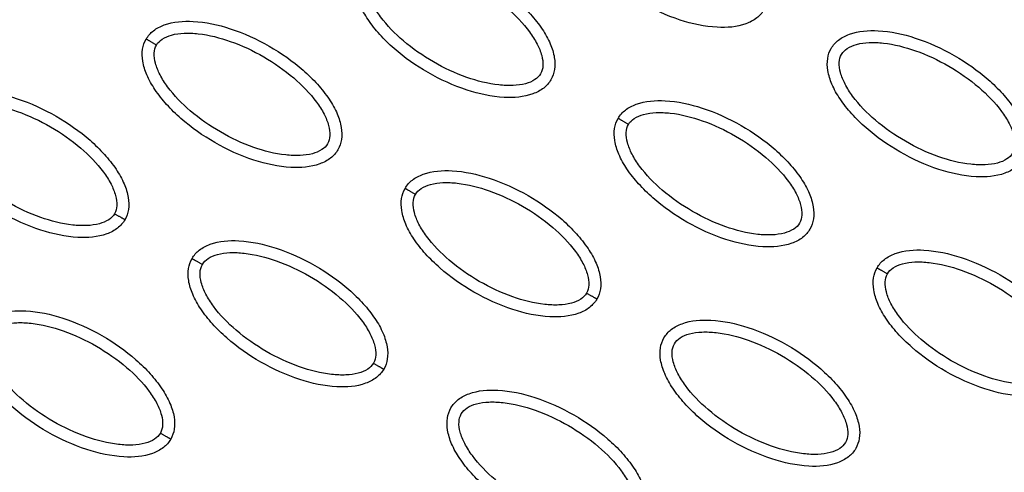
# Model space of a CAD drawing. Units: millimetres. Extents: x -2659 to 36524, y -348 to 25750.
# Drawn here: x 9855 to 9937, y 9567 to 9605 of the extents above; entities that cross this region are included whole.
import ezdxf

# ---------------------------------------------------------------- set-up
doc = ezdxf.new("R2010")
doc.units = ezdxf.units.MM
doc.layers.add('DiKom', color=7, linetype='Continuous')
doc.layers.add('QITELE', color=7, linetype='Continuous')
doc.dimstyles.new('Qitele', dxfattribs={"dimscale": 85, "dimtxt": 4, "dimasz": 5, "dimexe": 4, "dimexo": 0, "dimgap": 3, "dimtad": 1, "dimdec": 0, "dimrnd": 10, "dimzin": 1, "dimtxsty": 'Standard', "dimblk": 'OBLIQUE', "dimcen": 5, "dimdle": 4, "dimclrd": 256, "dimclre": 256, "dimclrt": 256, "dimadec": 0, "dimazin": 0, "dimtfac": 1, "dimtdec": 0, "dimtmove": 0, "dimatfit": 3, "dimldrblk": 'OBLIQUE', "dimfxl": 6, "dimfxlon": 1, "dimlwd": 40, "dimlwe": 30, "dimarcsym": 0})

# ---------------------------------------------------------------- blocks, each defined once
blk = doc.blocks.new('_Oblique')
at = {"color": 0, "linetype": 'ByBlock', "lineweight": -2}
blk.add_line((-0.5, -0.5), (0.5, 0.5), dxfattribs=at)
blk = doc.blocks.new('*D2')
at = {"layer": 'Defpoints', "color": 0, "transparency": 16777216}
for p in [(20146.931, 19119.945), (2614.902, 3316.628), (16561.145, 3316.628)]:
    blk.add_point(p, dxfattribs=at)
at = {"layer": 'QITELE', "lineweight": 40, "transparency": 16777216}
blk.add_line((2614.902, 19459.945), (2614.902, 2976.628), dxfattribs=at)
at = {"layer": 'QITELE', "lineweight": 30, "transparency": 16777216}
for p, q in [((3124.902, 19119.945), (2274.902, 19119.945)), ((3124.902, 3316.628), (2274.902, 3316.628))]:
    blk.add_line(p, q, dxfattribs=at)
at = {"layer": 'QITELE', "lineweight": 40, "transparency": 16777216, "xscale": 425, "yscale": 425, "zscale": 425}
for p, rotation in [((2614.902, 19119.945), 90), ((2614.902, 3316.628), 270)]:
    blk.add_blockref('_Oblique', p, dxfattribs=dict(at, rotation=rotation))
at = {"layer": 'QITELE', "transparency": 16777216, "insert": (1879.094, 11194.095), "char_height": 595, "attachment_point": 5, "rotation": 90}
blk.add_mtext('15800', dxfattribs=at)
blk = doc.blocks.new('*D3')
at = {"layer": 'Defpoints', "color": 0, "transparency": 16777216}
for p in [(20307.609, 21136.487), (1133.918, 1785.681), (16689.405, 1785.681)]:
    blk.add_point(p, dxfattribs=at)
at = {"layer": 'QITELE', "lineweight": 40, "transparency": 16777216}
blk.add_line((1133.918, 21476.487), (1133.918, 1445.681), dxfattribs=at)
at = {"layer": 'QITELE', "lineweight": 30, "transparency": 16777216}
for p, q in [((1643.918, 21136.487), (793.918, 21136.487)), ((1643.918, 1785.681), (793.918, 1785.681))]:
    blk.add_line(p, q, dxfattribs=at)
at = {"layer": 'QITELE', "lineweight": 40, "transparency": 16777216, "xscale": 425, "yscale": 425, "zscale": 425}
for p, rotation in [((1133.918, 21136.487), 90), ((1133.918, 1785.681), 270)]:
    blk.add_blockref('_Oblique', p, dxfattribs=dict(at, rotation=rotation))
at = {"layer": 'QITELE', "transparency": 16777216, "insert": (398.11, 11353.538), "char_height": 595, "attachment_point": 5, "rotation": 90}
blk.add_mtext('19460', dxfattribs=at)
blk = doc.blocks.new('*D4')
at = {"layer": 'Defpoints', "color": 0, "transparency": 16777216}
for p in [(30630.04, 22155.085), (4830.159, 7383.399), (30630.04, 7347.113)]:
    blk.add_point(p, dxfattribs=at)
at = {"layer": 'QITELE', "lineweight": 30, "transparency": 16777216}
for p, q in [((4830.159, 21645.085), (4830.159, 22495.085)), ((30630.04, 21645.085), (30630.04, 22495.085))]:
    blk.add_line(p, q, dxfattribs=at)
at = {"layer": 'QITELE', "lineweight": 40, "transparency": 16777216}
blk.add_line((4490.159, 22155.085), (30970.04, 22155.085), dxfattribs=at)
at = {"layer": 'QITELE', "lineweight": 40, "transparency": 16777216, "xscale": 425, "yscale": 425, "zscale": 425, "rotation": 180}
blk.add_blockref('_Oblique', (4830.159, 22155.085), dxfattribs=at)
at = {"layer": 'QITELE', "lineweight": 40, "transparency": 16777216, "xscale": 425, "yscale": 425, "zscale": 425}
blk.add_blockref('_Oblique', (30630.04, 22155.085), dxfattribs=at)
at = {"layer": 'QITELE', "transparency": 16777216, "insert": (17767.092, 22890.893), "char_height": 595, "attachment_point": 5}
blk.add_mtext('25800', dxfattribs=at)
blk = doc.blocks.new('*D5')
at = {"layer": 'Defpoints', "color": 0, "transparency": 16777216}
for p in [(32925.549, 23525.638), (32925.549, 7543.623), (3359.112, 7240.106)]:
    blk.add_point(p, dxfattribs=at)
at = {"layer": 'QITELE', "lineweight": 30, "transparency": 16777216}
for p, q in [((3359.112, 23015.638), (3359.112, 23865.638)), ((32925.549, 23015.638), (32925.549, 23865.638))]:
    blk.add_line(p, q, dxfattribs=at)
at = {"layer": 'QITELE', "lineweight": 40, "transparency": 16777216}
blk.add_line((3019.112, 23525.638), (33265.549, 23525.638), dxfattribs=at)
at = {"layer": 'QITELE', "lineweight": 40, "transparency": 16777216, "xscale": 425, "yscale": 425, "zscale": 425, "rotation": 180}
blk.add_blockref('_Oblique', (3359.112, 23525.638), dxfattribs=at)
at = {"layer": 'QITELE', "lineweight": 40, "transparency": 16777216, "xscale": 425, "yscale": 425, "zscale": 425}
blk.add_blockref('_Oblique', (32925.549, 23525.638), dxfattribs=at)
at = {"layer": 'QITELE', "transparency": 16777216, "insert": (17730.099, 24261.446), "char_height": 595, "attachment_point": 5}
blk.add_mtext('29460', dxfattribs=at)
blk = doc.blocks.new('RN-01201')
at = {"color": 7, "linetype": 'Continuous'}
for points, knots in [([(9437.921, 9304.107), (9709.203, 9786.321), (9981.463, 10268.034), (10258.085, 10747.158), (10534.707, 11226.283), (10815.691, 11702.819), (11097.677, 12178.906)], [0, 0, 0, 0, 1659.859352, 1659.859352, 1659.859352, 3319.643162, 3319.643162, 3319.643162, 3319.643162]), ([(9919.373, 9114.196), (10228.182, 9638.758), (10706.563, 10452.097), (11172.083, 11272.659), (11473.558, 11807.45)], [197.541861, 197.541861, 197.541861, 197.541861, 1659.888848, 3028.220939, 3028.220939, 3028.220939, 3028.220939]), ([(10021.529, 9601.456), (10018.438, 9604.861), (10012.04, 9611.487), (9999.124, 9623.141), (9982.677, 9635.124), (9966.021, 9643.619), (9954.357, 9647.877), (9949.017, 9649.469), (9945.469, 9650.395), (9943.623, 9650.838), (9941.964, 9651.253), (9940.167, 9651.739), (9935.713, 9653.347), (9932.08, 9655.651), (9929.771, 9657.647)], [0, 0, 0, 0, 13.797741, 27.613231, 52.166072, 74.673559, 83.515986, 89.389108, 91.385759, 94.516079, 95.084551, 96.514863, 100.100979, 109.264132, 109.264132, 109.264132, 109.264132]), ([(9917.109, 9605.827), (9916.953, 9605.559), (9916.513, 9605.06), (9915.176, 9604.389), (9912.931, 9604.228), (9909.922, 9604.892), (9906.804, 9606.309), (9904.406, 9607.989), (9902.794, 9609.566), (9901.821, 9610.787), (9901.129, 9612.002), (9900.768, 9613.158), (9900.725, 9614.204), (9900.934, 9614.82), (9901.084, 9615.08)], [0, 0, 0, 0, 0.931276, 1.963919, 4.405768, 7.571965, 11.148137, 14.632233, 16.315096, 17.90115, 19.303978, 20.494603, 21.507941, 22.408096, 22.408096, 22.408096, 22.408096]), ([(9883.279, 9609.224), (9883.435, 9609.493), (9883.875, 9609.992), (9885.213, 9610.663), (9887.457, 9610.824), (9890.467, 9610.159), (9893.584, 9608.742), (9895.982, 9607.063), (9897.595, 9605.486), (9898.567, 9604.265), (9899.259, 9603.049), (9899.621, 9601.894), (9899.663, 9600.848), (9899.455, 9600.231), (9899.304, 9599.972)], [0, 0, 0, 0, 0.931276, 1.963919, 4.405768, 7.571965, 11.148137, 14.632233, 16.315096, 17.90115, 19.303978, 20.494603, 21.507941, 22.408096, 22.408096, 22.408096, 22.408096]), ([(9899.304, 9599.972), (9899.148, 9599.703), (9898.709, 9599.204), (9897.371, 9598.533), (9895.127, 9598.372), (9892.117, 9599.037), (9889, 9600.453), (9886.601, 9602.133), (9884.989, 9603.71), (9884.017, 9604.931), (9883.325, 9606.147), (9882.963, 9607.302), (9882.92, 9608.348), (9883.129, 9608.965), (9883.279, 9609.224)], [0, 0, 0, 0, 0.931277, 1.963919, 4.405768, 7.571965, 11.148137, 14.632233, 16.315096, 17.90115, 19.303978, 20.494603, 21.507941, 22.408096, 22.408096, 22.408096, 22.408096]), ([(9884.145, 9608.724), (9884.26, 9608.927), (9884.643, 9609.292), (9885.461, 9609.613), (9886.492, 9609.747), (9888.164, 9609.664), (9890.445, 9609.08), (9893.145, 9607.818), (9895.595, 9606.108), (9897.246, 9604.42), (9898.152, 9603.014), (9898.548, 9602.061), (9898.683, 9601.195), (9898.559, 9600.676), (9898.439, 9600.471)], [0, 0, 0, 0, 0.695548, 1.55083, 2.605063, 3.799426, 6.552763, 9.628831, 12.70974, 15.480796, 16.671344, 17.708738, 18.562502, 19.270195, 19.270195, 19.270195, 19.270195]), ([(9898.439, 9600.471), (9898.324, 9600.269), (9897.941, 9599.903), (9897.122, 9599.582), (9896.092, 9599.448), (9894.42, 9599.532), (9892.139, 9600.116), (9889.438, 9601.378), (9886.989, 9603.088), (9885.338, 9604.776), (9884.432, 9606.182), (9884.036, 9607.135), (9883.901, 9608.001), (9884.025, 9608.52), (9884.145, 9608.724)], [0, 0, 0, 0, 0.695548, 1.55083, 2.605063, 3.799426, 6.552763, 9.628831, 12.70974, 15.480796, 16.671344, 17.708738, 18.562502, 19.270195, 19.270195, 19.270195, 19.270195]), ([(9865.475, 9603.368), (9865.631, 9603.637), (9866.07, 9604.136), (9867.408, 9604.807), (9869.652, 9604.968), (9872.662, 9604.303), (9875.779, 9602.887), (9878.178, 9601.207), (9879.79, 9599.63), (9880.762, 9598.409), (9881.454, 9597.193), (9881.816, 9596.038), (9881.859, 9594.992), (9881.65, 9594.375), (9881.5, 9594.116)], [0, 0, 0, 0, 0.931276, 1.963919, 4.405768, 7.571965, 11.148137, 14.632233, 16.315096, 17.90115, 19.303978, 20.494603, 21.507941, 22.408096, 22.408096, 22.408096, 22.408096]), ([(9866.34, 9602.869), (9866.455, 9603.071), (9866.838, 9603.437), (9867.656, 9603.758), (9868.687, 9603.892), (9870.359, 9603.808), (9872.64, 9603.224), (9875.341, 9601.962), (9877.79, 9600.252), (9879.441, 9598.564), (9880.347, 9597.158), (9880.743, 9596.205), (9880.878, 9595.339), (9880.754, 9594.82), (9880.634, 9594.616)], [0, 0, 0, 0, 0.695548, 1.55083, 2.605063, 3.799426, 6.552763, 9.628831, 12.70974, 15.480796, 16.671344, 17.708738, 18.562502, 19.270195, 19.270195, 19.270195, 19.270195]), ([(9922.72, 9602.588), (9922.876, 9602.857), (9923.316, 9603.356), (9924.653, 9604.027), (9926.898, 9604.188), (9929.907, 9603.523), (9933.025, 9602.106), (9935.423, 9600.427), (9937.036, 9598.85), (9938.008, 9597.629), (9938.7, 9596.413), (9939.062, 9595.258), (9939.104, 9594.212), (9938.895, 9593.595), (9938.745, 9593.336)], [0, 0, 0, 0, 0.931276, 1.963919, 4.405768, 7.571965, 11.148137, 14.632233, 16.315096, 17.90115, 19.303978, 20.494603, 21.507941, 22.408096, 22.408096, 22.408096, 22.408096]), ([(9881.5, 9594.116), (9881.344, 9593.847), (9880.904, 9593.348), (9879.566, 9592.677), (9877.322, 9592.517), (9874.312, 9593.181), (9871.195, 9594.598), (9868.796, 9596.277), (9867.184, 9597.854), (9866.212, 9599.075), (9865.52, 9600.291), (9865.158, 9601.447), (9865.116, 9602.492), (9865.324, 9603.109), (9865.475, 9603.368)], [0, 0, 0, 0, 0.931276, 1.963919, 4.405768, 7.571965, 11.148137, 14.632233, 16.315096, 17.90115, 19.303978, 20.494603, 21.507941, 22.408096, 22.408096, 22.408096, 22.408096]), ([(9880.634, 9594.616), (9880.519, 9594.413), (9880.136, 9594.048), (9879.318, 9593.727), (9878.287, 9593.593), (9876.615, 9593.676), (9874.334, 9594.26), (9871.634, 9595.523), (9869.184, 9597.232), (9867.533, 9598.92), (9866.627, 9600.327), (9866.231, 9601.279), (9866.096, 9602.145), (9866.22, 9602.664), (9866.34, 9602.869)], [0, 0, 0, 0, 0.695548, 1.55083, 2.605063, 3.799426, 6.552763, 9.628831, 12.70974, 15.480796, 16.671344, 17.708738, 18.562502, 19.270195, 19.270195, 19.270195, 19.270195]), ([(9923.585, 9602.088), (9923.7, 9602.291), (9924.084, 9602.657), (9924.902, 9602.977), (9925.932, 9603.111), (9927.604, 9603.028), (9929.885, 9602.444), (9932.586, 9601.182), (9935.036, 9599.472), (9936.686, 9597.784), (9937.593, 9596.378), (9937.989, 9595.425), (9938.123, 9594.559), (9938, 9594.04), (9937.88, 9593.835)], [0, 0, 0, 0, 0.695548, 1.55083, 2.605063, 3.799426, 6.552763, 9.628831, 12.70974, 15.480796, 16.671344, 17.708738, 18.562502, 19.270195, 19.270195, 19.270195, 19.270195]), ([(9938.745, 9593.336), (9938.589, 9593.067), (9938.149, 9592.568), (9936.812, 9591.897), (9934.567, 9591.736), (9931.558, 9592.401), (9928.441, 9593.818), (9926.042, 9595.497), (9924.43, 9597.074), (9923.458, 9598.295), (9922.766, 9599.511), (9922.404, 9600.666), (9922.361, 9601.712), (9922.57, 9602.329), (9922.72, 9602.588)], [0, 0, 0, 0, 0.931276, 1.963919, 4.405768, 7.571965, 11.148137, 14.632233, 16.315096, 17.90115, 19.303978, 20.494603, 21.507941, 22.408096, 22.408096, 22.408096, 22.408096]), ([(9937.88, 9593.835), (9937.765, 9593.633), (9937.381, 9593.267), (9936.563, 9592.947), (9935.533, 9592.812), (9933.861, 9592.896), (9931.58, 9593.48), (9928.879, 9594.742), (9926.43, 9596.452), (9924.779, 9598.14), (9923.872, 9599.546), (9923.477, 9600.499), (9923.342, 9601.365), (9923.465, 9601.884), (9923.585, 9602.088)], [0, 0, 0, 0, 0.695548, 1.55083, 2.605063, 3.799426, 6.552763, 9.628831, 12.70974, 15.480796, 16.671344, 17.708738, 18.562502, 19.270195, 19.270195, 19.270195, 19.270195]), ([(9847.67, 9597.513), (9847.826, 9597.782), (9848.266, 9598.281), (9849.603, 9598.952), (9851.848, 9599.112), (9854.857, 9598.448), (9857.974, 9597.031), (9860.373, 9595.351), (9861.985, 9593.774), (9862.957, 9592.553), (9863.649, 9591.338), (9864.011, 9590.182), (9864.054, 9589.136), (9863.845, 9588.52), (9863.695, 9588.261)], [0, 0, 0, 0, 0.931277, 1.963919, 4.405768, 7.571965, 11.148137, 14.632233, 16.315096, 17.90115, 19.303978, 20.494603, 21.507941, 22.408096, 22.408096, 22.408096, 22.408096]), ([(9848.535, 9597.013), (9848.65, 9597.215), (9849.034, 9597.581), (9849.852, 9597.902), (9850.882, 9598.036), (9852.554, 9597.953), (9854.835, 9597.368), (9857.536, 9596.106), (9859.985, 9594.396), (9861.636, 9592.708), (9862.543, 9591.302), (9862.938, 9590.35), (9863.073, 9589.484), (9862.949, 9588.965), (9862.83, 9588.76)], [0, 0, 0, 0, 0.695548, 1.55083, 2.605063, 3.799426, 6.552763, 9.628831, 12.70974, 15.480796, 16.671344, 17.708738, 18.562502, 19.270195, 19.270195, 19.270195, 19.270195]), ([(9904.915, 9596.732), (9905.071, 9597.001), (9905.511, 9597.5), (9906.849, 9598.171), (9909.093, 9598.332), (9912.103, 9597.668), (9915.22, 9596.251), (9917.619, 9594.571), (9919.231, 9592.994), (9920.203, 9591.773), (9920.895, 9590.557), (9921.257, 9589.402), (9921.299, 9588.356), (9921.091, 9587.739), (9920.94, 9587.48)], [0, 0, 0, 0, 0.931277, 1.963919, 4.405768, 7.571965, 11.148137, 14.632233, 16.315096, 17.90115, 19.303978, 20.494603, 21.507941, 22.408096, 22.408096, 22.408096, 22.408096]), ([(9863.695, 9588.261), (9863.539, 9587.992), (9863.099, 9587.493), (9861.762, 9586.822), (9859.517, 9586.661), (9856.508, 9587.325), (9853.39, 9588.742), (9850.992, 9590.422), (9849.379, 9591.999), (9848.407, 9593.22), (9847.715, 9594.435), (9847.353, 9595.591), (9847.311, 9596.637), (9847.519, 9597.253), (9847.67, 9597.513)], [0, 0, 0, 0, 0.931276, 1.963919, 4.405768, 7.571965, 11.148137, 14.632233, 16.315096, 17.90115, 19.303978, 20.494603, 21.507941, 22.408096, 22.408096, 22.408096, 22.408096]), ([(9862.83, 9588.76), (9862.715, 9588.558), (9862.331, 9588.192), (9861.513, 9587.871), (9860.483, 9587.737), (9858.811, 9587.821), (9856.53, 9588.405), (9853.829, 9589.667), (9851.379, 9591.377), (9849.729, 9593.065), (9848.822, 9594.471), (9848.426, 9595.423), (9848.292, 9596.289), (9848.415, 9596.809), (9848.535, 9597.013)], [0, 0, 0, 0, 0.695548, 1.55083, 2.605063, 3.799426, 6.552763, 9.628831, 12.70974, 15.480796, 16.671344, 17.708738, 18.562502, 19.270195, 19.270195, 19.270195, 19.270195]), ([(9905.781, 9596.233), (9905.896, 9596.435), (9906.279, 9596.801), (9907.097, 9597.122), (9908.128, 9597.256), (9909.8, 9597.172), (9912.081, 9596.588), (9914.781, 9595.326), (9917.231, 9593.616), (9918.882, 9591.928), (9919.788, 9590.522), (9920.184, 9589.57), (9920.319, 9588.703), (9920.195, 9588.184), (9920.075, 9587.98)], [0, 0, 0, 0, 0.695548, 1.55083, 2.605063, 3.799426, 6.552763, 9.628831, 12.70974, 15.480796, 16.671344, 17.708738, 18.562502, 19.270195, 19.270195, 19.270195, 19.270195]), ([(9920.94, 9587.48), (9920.784, 9587.211), (9920.345, 9586.712), (9919.007, 9586.041), (9916.763, 9585.881), (9913.753, 9586.545), (9910.636, 9587.962), (9908.237, 9589.641), (9906.625, 9591.219), (9905.653, 9592.44), (9904.961, 9593.655), (9904.599, 9594.811), (9904.556, 9595.857), (9904.765, 9596.473), (9904.915, 9596.732)], [0, 0, 0, 0, 0.931276, 1.963919, 4.405768, 7.571965, 11.148137, 14.632233, 16.315096, 17.90115, 19.303978, 20.494603, 21.507941, 22.408096, 22.408096, 22.408096, 22.408096]), ([(9920.075, 9587.98), (9919.96, 9587.777), (9919.577, 9587.412), (9918.759, 9587.091), (9917.728, 9586.957), (9916.056, 9587.04), (9913.775, 9587.624), (9911.074, 9588.887), (9908.625, 9590.597), (9906.974, 9592.284), (9906.068, 9593.691), (9905.672, 9594.643), (9905.537, 9595.509), (9905.661, 9596.028), (9905.781, 9596.233)], [0, 0, 0, 0, 0.695548, 1.55083, 2.605063, 3.799426, 6.552763, 9.628831, 12.70974, 15.480796, 16.671344, 17.708738, 18.562502, 19.270195, 19.270195, 19.270195, 19.270195]), ([(9887.111, 9590.877), (9887.267, 9591.146), (9887.706, 9591.645), (9889.044, 9592.316), (9891.288, 9592.476), (9894.298, 9591.812), (9897.415, 9590.395), (9899.814, 9588.715), (9901.426, 9587.138), (9902.398, 9585.917), (9903.09, 9584.702), (9903.452, 9583.546), (9903.495, 9582.5), (9903.286, 9581.884), (9903.136, 9581.625)], [0, 0, 0, 0, 0.931276, 1.963919, 4.405768, 7.571965, 11.148137, 14.632233, 16.315096, 17.90115, 19.303978, 20.494603, 21.507941, 22.408096, 22.408096, 22.408096, 22.408096]), ([(9887.976, 9590.377), (9888.091, 9590.58), (9888.474, 9590.945), (9889.293, 9591.266), (9890.323, 9591.4), (9891.995, 9591.317), (9894.276, 9590.733), (9896.977, 9589.47), (9899.426, 9587.76), (9901.077, 9586.072), (9901.983, 9584.666), (9902.379, 9583.714), (9902.514, 9582.848), (9902.39, 9582.329), (9902.27, 9582.124)], [0, 0, 0, 0, 0.695548, 1.55083, 2.605063, 3.799426, 6.552763, 9.628831, 12.70974, 15.480796, 16.671344, 17.708738, 18.562502, 19.270195, 19.270195, 19.270195, 19.270195]), ([(9903.136, 9581.625), (9902.98, 9581.356), (9902.54, 9580.857), (9901.202, 9580.186), (9898.958, 9580.025), (9895.948, 9580.689), (9892.831, 9582.106), (9890.432, 9583.786), (9888.82, 9585.363), (9887.848, 9586.584), (9887.156, 9587.8), (9886.794, 9588.955), (9886.752, 9590.001), (9886.96, 9590.618), (9887.111, 9590.877)], [0, 0, 0, 0, 0.931276, 1.963919, 4.405768, 7.571965, 11.148137, 14.632233, 16.315096, 17.90115, 19.303978, 20.494603, 21.507941, 22.408096, 22.408096, 22.408096, 22.408096]), ([(9902.27, 9582.124), (9902.155, 9581.922), (9901.772, 9581.556), (9900.954, 9581.235), (9899.923, 9581.101), (9898.251, 9581.185), (9895.97, 9581.769), (9893.27, 9583.031), (9890.82, 9584.741), (9889.169, 9586.429), (9888.263, 9587.835), (9887.867, 9588.787), (9887.732, 9589.654), (9887.856, 9590.173), (9887.976, 9590.377)], [0, 0, 0, 0, 0.695548, 1.55083, 2.605063, 3.799426, 6.552763, 9.628831, 12.70974, 15.480796, 16.671344, 17.708738, 18.562502, 19.270195, 19.270195, 19.270195, 19.270195]), ([(9869.306, 9585.021), (9869.462, 9585.29), (9869.902, 9585.789), (9871.239, 9586.46), (9873.484, 9586.621), (9876.493, 9585.956), (9879.611, 9584.539), (9882.009, 9582.86), (9883.621, 9581.283), (9884.594, 9580.062), (9885.286, 9578.846), (9885.647, 9577.691), (9885.69, 9576.645), (9885.481, 9576.028), (9885.331, 9575.769)], [0, 0, 0, 0, 0.931276, 1.963919, 4.405768, 7.571965, 11.148137, 14.632233, 16.315096, 17.90115, 19.303978, 20.494603, 21.507941, 22.408096, 22.408096, 22.408096, 22.408096]), ([(9870.171, 9584.521), (9870.286, 9584.724), (9870.67, 9585.09), (9871.488, 9585.41), (9872.518, 9585.544), (9874.19, 9585.461), (9876.471, 9584.877), (9879.172, 9583.615), (9881.621, 9581.905), (9883.272, 9580.217), (9884.179, 9578.811), (9884.574, 9577.858), (9884.709, 9576.992), (9884.586, 9576.473), (9884.466, 9576.268)], [0, 0, 0, 0, 0.695548, 1.55083, 2.605063, 3.799426, 6.552763, 9.628831, 12.70974, 15.480796, 16.671344, 17.708738, 18.562502, 19.270195, 19.270195, 19.270195, 19.270195]), ([(9926.551, 9584.241), (9926.708, 9584.51), (9927.147, 9585.009), (9928.485, 9585.68), (9930.729, 9585.84), (9933.739, 9585.176), (9936.856, 9583.759), (9939.255, 9582.08), (9940.867, 9580.502), (9941.839, 9579.282), (9942.531, 9578.066), (9942.893, 9576.91), (9942.935, 9575.865), (9942.727, 9575.248), (9942.576, 9574.989)], [0, 0, 0, 0, 0.931276, 1.963919, 4.405768, 7.571965, 11.148137, 14.632233, 16.315096, 17.90115, 19.303978, 20.494603, 21.507941, 22.408096, 22.408096, 22.408096, 22.408096]), ([(9885.331, 9575.769), (9885.175, 9575.5), (9884.735, 9575.001), (9883.398, 9574.33), (9881.153, 9574.169), (9878.144, 9574.834), (9875.026, 9576.251), (9872.628, 9577.93), (9871.015, 9579.507), (9870.043, 9580.728), (9869.351, 9581.944), (9868.989, 9583.099), (9868.947, 9584.145), (9869.156, 9584.762), (9869.306, 9585.021)], [0, 0, 0, 0, 0.931276, 1.963919, 4.405768, 7.571965, 11.148137, 14.632233, 16.315096, 17.90115, 19.303978, 20.494603, 21.507941, 22.408096, 22.408096, 22.408096, 22.408096]), ([(9884.466, 9576.268), (9884.351, 9576.066), (9883.967, 9575.7), (9883.149, 9575.38), (9882.119, 9575.245), (9880.447, 9575.329), (9878.166, 9575.913), (9875.465, 9577.175), (9873.015, 9578.885), (9871.365, 9580.573), (9870.458, 9581.979), (9870.062, 9582.932), (9869.928, 9583.798), (9870.051, 9584.317), (9870.171, 9584.521)], [0, 0, 0, 0, 0.695548, 1.55083, 2.605063, 3.799426, 6.552763, 9.628831, 12.70974, 15.480796, 16.671344, 17.708738, 18.562502, 19.270195, 19.270195, 19.270195, 19.270195]), ([(9927.417, 9583.741), (9927.532, 9583.944), (9927.915, 9584.309), (9928.733, 9584.63), (9929.764, 9584.764), (9931.436, 9584.681), (9933.717, 9584.097), (9936.417, 9582.834), (9938.867, 9581.125), (9940.518, 9579.437), (9941.424, 9578.03), (9941.82, 9577.078), (9941.955, 9576.212), (9941.831, 9575.693), (9941.711, 9575.488)], [0, 0, 0, 0, 0.695548, 1.55083, 2.605063, 3.799426, 6.552763, 9.628831, 12.70974, 15.480796, 16.671344, 17.708738, 18.562502, 19.270195, 19.270195, 19.270195, 19.270195]), ([(9942.576, 9574.989), (9942.42, 9574.72), (9941.981, 9574.221), (9940.643, 9573.55), (9938.399, 9573.389), (9935.389, 9574.054), (9932.272, 9575.47), (9929.873, 9577.15), (9928.261, 9578.727), (9927.289, 9579.948), (9926.597, 9581.164), (9926.235, 9582.319), (9926.192, 9583.365), (9926.401, 9583.982), (9926.551, 9584.241)], [0, 0, 0, 0, 0.931276, 1.963919, 4.405768, 7.571965, 11.148137, 14.632233, 16.315096, 17.90115, 19.303978, 20.494603, 21.507941, 22.408096, 22.408096, 22.408096, 22.408096]), ([(9941.711, 9575.488), (9941.596, 9575.286), (9941.213, 9574.92), (9940.395, 9574.599), (9939.364, 9574.465), (9937.692, 9574.549), (9935.411, 9575.133), (9932.71, 9576.395), (9930.261, 9578.105), (9928.61, 9579.793), (9927.704, 9581.199), (9927.308, 9582.151), (9927.173, 9583.018), (9927.297, 9583.537), (9927.417, 9583.741)], [0, 0, 0, 0, 0.695548, 1.55083, 2.605063, 3.799426, 6.552763, 9.628831, 12.70974, 15.480796, 16.671344, 17.708738, 18.562502, 19.270195, 19.270195, 19.270195, 19.270195]), ([(9851.501, 9579.165), (9851.657, 9579.434), (9852.097, 9579.933), (9853.434, 9580.604), (9855.679, 9580.765), (9858.688, 9580.101), (9861.806, 9578.684), (9864.204, 9577.004), (9865.817, 9575.427), (9866.789, 9574.206), (9867.481, 9572.99), (9867.842, 9571.835), (9867.885, 9570.789), (9867.676, 9570.172), (9867.526, 9569.913)], [0, 0, 0, 0, 0.931277, 1.963919, 4.405768, 7.571965, 11.148137, 14.632233, 16.315096, 17.90115, 19.303978, 20.494603, 21.507941, 22.408096, 22.408096, 22.408096, 22.408096]), ([(9852.366, 9578.666), (9852.481, 9578.868), (9852.865, 9579.234), (9853.683, 9579.555), (9854.713, 9579.689), (9856.385, 9579.605), (9858.666, 9579.021), (9861.367, 9577.759), (9863.816, 9576.049), (9865.467, 9574.361), (9866.374, 9572.955), (9866.77, 9572.003), (9866.904, 9571.136), (9866.781, 9570.617), (9866.661, 9570.413)], [0, 0, 0, 0, 0.695548, 1.55083, 2.605063, 3.799426, 6.552763, 9.628831, 12.70974, 15.480796, 16.671344, 17.708738, 18.562502, 19.270195, 19.270195, 19.270195, 19.270195]), ([(9908.747, 9578.385), (9908.903, 9578.654), (9909.342, 9579.153), (9910.68, 9579.824), (9912.924, 9579.985), (9915.934, 9579.32), (9919.051, 9577.904), (9921.45, 9576.224), (9923.062, 9574.647), (9924.034, 9573.426), (9924.726, 9572.21), (9925.088, 9571.055), (9925.131, 9570.009), (9924.922, 9569.392), (9924.772, 9569.133)], [0, 0, 0, 0, 0.931277, 1.963919, 4.405768, 7.571965, 11.148137, 14.632233, 16.315096, 17.90115, 19.303978, 20.494603, 21.507941, 22.408096, 22.408096, 22.408096, 22.408096]), ([(9867.526, 9569.913), (9867.37, 9569.644), (9866.93, 9569.145), (9865.593, 9568.474), (9863.348, 9568.314), (9860.339, 9568.978), (9857.221, 9570.395), (9854.823, 9572.074), (9853.211, 9573.652), (9852.238, 9574.873), (9851.546, 9576.088), (9851.185, 9577.244), (9851.142, 9578.29), (9851.351, 9578.906), (9851.501, 9579.165)], [0, 0, 0, 0, 0.931277, 1.963919, 4.405768, 7.571965, 11.148137, 14.632233, 16.315096, 17.90115, 19.303978, 20.494603, 21.507941, 22.408096, 22.408096, 22.408096, 22.408096]), ([(9909.612, 9577.886), (9909.727, 9578.088), (9910.11, 9578.454), (9910.929, 9578.775), (9911.959, 9578.909), (9913.631, 9578.825), (9915.912, 9578.241), (9918.613, 9576.979), (9921.062, 9575.269), (9922.713, 9573.581), (9923.62, 9572.175), (9924.015, 9571.222), (9924.15, 9570.356), (9924.026, 9569.837), (9923.906, 9569.633)], [0, 0, 0, 0, 0.695548, 1.55083, 2.605063, 3.799426, 6.552763, 9.628831, 12.70974, 15.480796, 16.671344, 17.708738, 18.562502, 19.270195, 19.270195, 19.270195, 19.270195]), ([(9866.661, 9570.413), (9866.546, 9570.21), (9866.162, 9569.845), (9865.344, 9569.524), (9864.314, 9569.39), (9862.642, 9569.473), (9860.361, 9570.057), (9857.66, 9571.32), (9855.211, 9573.03), (9853.56, 9574.717), (9852.653, 9576.124), (9852.257, 9577.076), (9852.123, 9577.942), (9852.246, 9578.461), (9852.366, 9578.666)], [0, 0, 0, 0, 0.695548, 1.55083, 2.605063, 3.799426, 6.552763, 9.628831, 12.70974, 15.480796, 16.671344, 17.708738, 18.562502, 19.270195, 19.270195, 19.270195, 19.270195]), ([(9924.772, 9569.133), (9924.616, 9568.864), (9924.176, 9568.365), (9922.838, 9567.694), (9920.594, 9567.533), (9917.584, 9568.198), (9914.467, 9569.615), (9912.069, 9571.294), (9910.456, 9572.871), (9909.484, 9574.092), (9908.792, 9575.308), (9908.43, 9576.463), (9908.388, 9577.509), (9908.596, 9578.126), (9908.747, 9578.385)], [0, 0, 0, 0, 0.931277, 1.963919, 4.405768, 7.571965, 11.148137, 14.632233, 16.315096, 17.90115, 19.303978, 20.494603, 21.507941, 22.408096, 22.408096, 22.408096, 22.408096]), ([(9923.906, 9569.633), (9923.791, 9569.43), (9923.408, 9569.064), (9922.59, 9568.744), (9921.559, 9568.61), (9919.887, 9568.693), (9917.607, 9569.277), (9914.906, 9570.539), (9912.456, 9572.249), (9910.805, 9573.937), (9909.899, 9575.343), (9909.503, 9576.296), (9909.368, 9577.162), (9909.492, 9577.681), (9909.612, 9577.886)], [0, 0, 0, 0, 0.695548, 1.55083, 2.605063, 3.799426, 6.552763, 9.628831, 12.70974, 15.480796, 16.671344, 17.708738, 18.562502, 19.270195, 19.270195, 19.270195, 19.270195]), ([(9890.942, 9572.529), (9891.098, 9572.798), (9891.538, 9573.297), (9892.875, 9573.968), (9895.12, 9574.129), (9898.129, 9573.465), (9901.247, 9572.048), (9903.645, 9570.368), (9905.257, 9568.791), (9906.23, 9567.57), (9906.922, 9566.355), (9907.283, 9565.199), (9907.326, 9564.153), (9907.117, 9563.537), (9906.967, 9563.277)], [0, 0, 0, 0, 0.931276, 1.963919, 4.405768, 7.571965, 11.148137, 14.632233, 16.315096, 17.90115, 19.303978, 20.494603, 21.507941, 22.408096, 22.408096, 22.408096, 22.408096]), ([(9891.807, 9572.03), (9891.922, 9572.232), (9892.306, 9572.598), (9893.124, 9572.919), (9894.154, 9573.053), (9895.826, 9572.969), (9898.107, 9572.385), (9900.808, 9571.123), (9903.257, 9569.413), (9904.908, 9567.725), (9905.815, 9566.319), (9906.21, 9565.367), (9906.345, 9564.501), (9906.222, 9563.981), (9906.102, 9563.777)], [0, 0, 0, 0, 0.695548, 1.55083, 2.605063, 3.799426, 6.552763, 9.628831, 12.70974, 15.480796, 16.671344, 17.708738, 18.562502, 19.270195, 19.270195, 19.270195, 19.270195]), ([(9906.967, 9563.277), (9906.811, 9563.008), (9906.371, 9562.509), (9905.034, 9561.838), (9902.789, 9561.678), (9899.78, 9562.342), (9896.662, 9563.759), (9894.264, 9565.439), (9892.651, 9567.016), (9891.679, 9568.237), (9890.987, 9569.452), (9890.625, 9570.608), (9890.583, 9571.654), (9890.792, 9572.27), (9890.942, 9572.529)], [0, 0, 0, 0, 0.931276, 1.963919, 4.405768, 7.571965, 11.148137, 14.632233, 16.315096, 17.90115, 19.303978, 20.494603, 21.507941, 22.408096, 22.408096, 22.408096, 22.408096]), ([(9906.102, 9563.777), (9905.987, 9563.575), (9905.603, 9563.209), (9904.785, 9562.888), (9903.755, 9562.754), (9902.083, 9562.837), (9899.802, 9563.422), (9897.101, 9564.684), (9894.651, 9566.394), (9893.001, 9568.082), (9892.094, 9569.488), (9891.698, 9570.44), (9891.564, 9571.306), (9891.687, 9571.825), (9891.807, 9572.03)], [0, 0, 0, 0, 0.695548, 1.55083, 2.605063, 3.799426, 6.552763, 9.628831, 12.70974, 15.480796, 16.671344, 17.708738, 18.562502, 19.270195, 19.270195, 19.270195, 19.270195])]:
    blk.add_open_spline(points, degree=3, knots=knots, dxfattribs=at)
for points in [[(9405.142, 9339.922), (9556.343, 9608.665), (9707.857, 9877.246), (9860.269, 10145.304)], [(9423.983, 9311.965), (9577.59, 9585.007), (9731.508, 9857.884), (9886.364, 10130.238)]]:
    blk.add_open_spline(points, degree=3, dxfattribs=at)
for points, weights in [([(9866.34, 9602.869), (9865.833, 9603.161), (9865.475, 9603.368), (9865.475, 9603.368)], [1, 0.804777885043, 0.804783411629, 1]), ([(9905.781, 9596.233), (9905.274, 9596.525), (9904.915, 9596.732), (9904.915, 9596.732)], [1, 0.804777884894, 0.804783411461, 1]), ([(9887.976, 9590.377), (9887.469, 9590.67), (9887.111, 9590.877), (9887.111, 9590.877)], [1, 0.804777800895, 0.804783336551, 1]), ([(9863.695, 9588.261), (9863.695, 9588.261), (9863.336, 9588.467), (9862.83, 9588.76)], [1, 0.804783411547, 0.804777884971, 1]), ([(9869.306, 9585.021), (9869.306, 9585.021), (9869.664, 9584.814), (9870.171, 9584.521)], [1, 0.804783336563, 0.804777800905, 1]), ([(9926.551, 9584.241), (9926.551, 9584.241), (9926.91, 9584.034), (9927.417, 9583.741)], [1, 0.804783411528, 0.804777884954, 1]), ([(9903.136, 9581.625), (9903.136, 9581.625), (9902.777, 9581.832), (9902.27, 9582.124)], [1, 0.804783411542, 0.804777884966, 1]), ([(9884.466, 9576.268), (9884.972, 9575.976), (9885.331, 9575.769), (9885.331, 9575.769)], [1, 0.804777884904, 0.804783411473, 1]), ([(9867.526, 9569.913), (9867.526, 9569.913), (9867.168, 9570.12), (9866.661, 9570.413)], [1, 0.804783411588, 0.804777885007, 1])]:
    blk.add_rational_spline(points, weights, degree=3, dxfattribs=at)

msp = doc.modelspace()

# ---------------------------------------------------------------- block references
at = {"layer": 'DiKom'}
msp.add_blockref('RN-01201', (0, 0), dxfattribs=at)

# ---------------------------------------------------------------- dimensions: what is measured, and where the dimension line sits
at = {"layer": 'QITELE'}
for base, p1, p2, text, picture, middle in [((32925.549, 23525.638), (3359.112, 7240.106), (32925.549, 7543.623), '29460', '*D5', (17730.099, 23525.638)), ((30630.04, 22155.085), (4830.159, 7383.399), (30630.04, 7347.113), '25800', '*D4', (17767.092, 22155.085))]:
    dim = msp.add_linear_dim(base=base, p1=p1, p2=p2, text=text, dimstyle='Qitele', override={"dimtxt": 7, "dimgap": 5}, dxfattribs=at)
    dim.commit()
    dim.dimension.update_dxf_attribs({"geometry": picture, "text_midpoint": middle, "dimtype": 160})
for base, p1, p2, text, picture, middle in [((1133.918, 1785.681), (20307.609, 21136.487), (16689.405, 1785.681), '19460', '*D3', (1133.918, 11353.538)), ((2614.902, 3316.628), (20146.931, 19119.945), (16561.145, 3316.628), '15800', '*D2', (2614.902, 11194.095))]:
    dim = msp.add_linear_dim(base=base, p1=p1, p2=p2, angle=90, text=text, dimstyle='Qitele', override={"dimtxt": 7, "dimgap": 5}, dxfattribs=at)
    dim.commit()
    dim.dimension.update_dxf_attribs({"geometry": picture, "text_midpoint": middle, "dimtype": 160})

doc.saveas('drawing.dxf')
